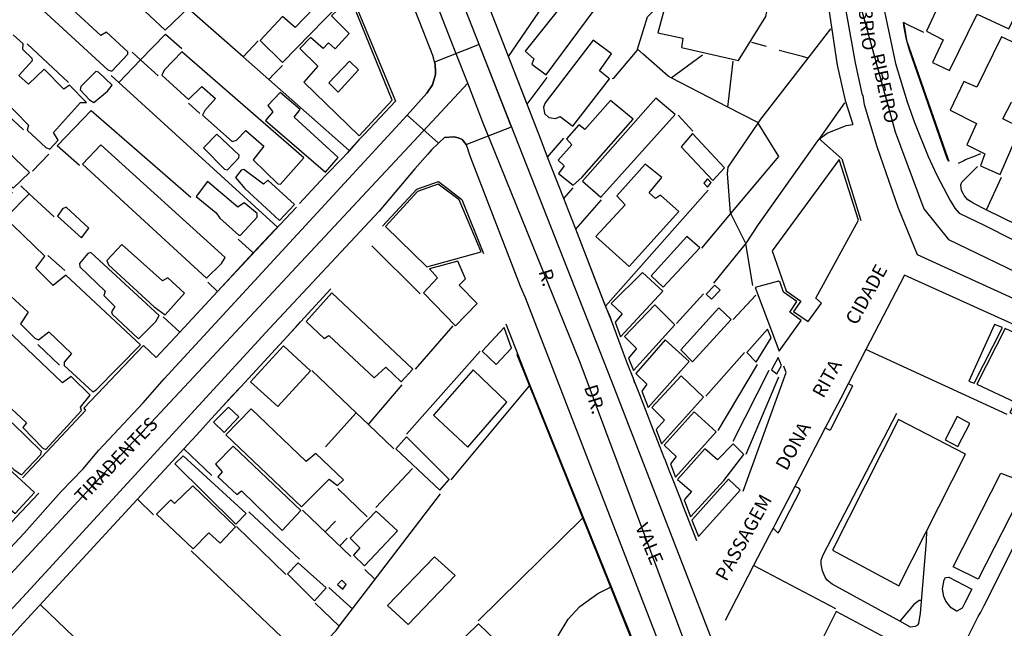
# Model space of a CAD drawing. Extents: x 178290 to 180707, y 1677046 to 1679821.
# Drawn here: x 179886 to 180068, y 1677153 to 1677265 of the extents above; entities that cross this region are included whole.
import ezdxf
from ezdxf.enums import TextEntityAlignment as Align

# ---------------------------------------------------------------- set-up
doc = ezdxf.new("R2010")
doc.units = 0
doc.header["$MEASUREMENT"] = 0
for name, color, linetype in [('V-CRUZAMENTO', 1, 'CONTINUOUS'), ('V-EDIFICACAO', 2, 'CONTINUOUS'), ('V-EIXO_DE_LOGRADOURO', 3, 'CONTINUOUS'), ('V-LOTE', 11, 'CONTINUOUS'), ('V-NOME_DOS_LOGRADOUROS', 7, 'CONTINUOUS'), ('V-QUADRA', 6, 'CONTINUOUS'), ('V-REFERENCIA', 2, 'CONTINUOUS'), ('V-TESTADA', 6, 'CONTINUOUS')]:
    doc.layers.add(name, color=color, linetype=linetype)

msp = doc.modelspace()

# ---------------------------------------------------------------- linework, layer by layer
at = {"layer": 'V-CRUZAMENTO', "flags": 128}
msp.add_lwpolyline([(179970.56, 1677260.79), (179962.33, 1677257.56), (179962.42, 1677257.19), (179962.48, 1677255.63), (179962.49, 1677255.29), (179961.94, 1677253.37), (179960.92, 1677251.81), (179957.29, 1677247.78), (179963.08, 1677242.6), (179964.15, 1677243.63), (179965.96, 1677243.77), (179966.68, 1677243.58), (179967.41, 1677243.24), (179968.17, 1677242.35), (179976.51, 1677245.62), (179976.34, 1677246.06), (179970.56, 1677260.79)], dxfattribs=at)
at = {"layer": 'V-EDIFICACAO'}
for points in [[(180053.31, 1677282.76), (180051.52, 1677279.12), (180055.56, 1677277.11), (180051.97, 1677269.51), (180055.28, 1677267.86), (180053.15, 1677263.26), (180056.24, 1677261.65), (180054.27, 1677257.5), (180057.38, 1677256), (180062.52, 1677266.38), (180068.38, 1677263.69), (180073.05, 1677273.2), (180053.31, 1677282.76)], [(179890.88, 1677273.1), (179889.76, 1677272.53), (179884.33, 1677277.41), (179884.89, 1677278.54), (179881.12, 1677281.93), (179880.65, 1677281.86), (179877.65, 1677278.09), (179880.59, 1677275.22), (179881.66, 1677274.81), (179902.04, 1677256.13), (179902.75, 1677255.87), (179905.72, 1677259.04), (179905.71, 1677259.44), (179901.77, 1677263.08), (179900.7, 1677262.48), (179895.49, 1677267.24), (179896.15, 1677268.08), (179890.88, 1677273.1)], [(180008.86, 1677282.5), (180003.53, 1677262.97), (180008.17, 1677261.95), (180008.17, 1677261.95), (180007.94, 1677260.28), (180018.47, 1677257.85), (180023.49, 1677266), (180024.13, 1677268.92), (180021.91, 1677269.61), (180023.28, 1677275.25), (180022.45, 1677275.71), (180023.28, 1677279.36), (180008.86, 1677282.5)], [(179908.8, 1677267.03), (179912.62, 1677263.44), (179919.86, 1677270.49), (179922.06, 1677273.01), (179917.74, 1677276.96), (179908.8, 1677267.03)], [(179934.25, 1677265.99), (179930.14, 1677261.53), (179934.25, 1677257.51), (179947.26, 1677270.85), (179945.56, 1677272.57), (179946.63, 1677273.98), (179943.94, 1677276.36), (179937.8, 1677269.8), (179940.03, 1677267.52), (179936.59, 1677263.92), (179934.25, 1677265.99)], [(179987.66, 1677270.38), (179979.07, 1677259.56), (179980.67, 1677258.16), (179980.27, 1677257.16), (179982.94, 1677255.2), (179991.81, 1677267.15), (179987.66, 1677270.38), (179987.66, 1677270.38)], [(179943.32, 1677266.11), (179946.57, 1677262.81), (179943.98, 1677259.99), (179942.78, 1677261.1), (179941.76, 1677260.05), (179939.44, 1677262.12), (179937.45, 1677260.04), (179940.76, 1677256.78), (179938.22, 1677253.87), (179948.43, 1677243.97), (179954.52, 1677250.5), (179946.81, 1677269.48), (179943.32, 1677266.11)], [(179982.77, 1677250.05), (179982.44, 1677249.22), (179982.64, 1677248.09), (179983.41, 1677247.33), (179984.66, 1677247.13), (179985.53, 1677247.49), (179987.87, 1677245.7), (179994.62, 1677254.44), (179992.81, 1677255.93), (179995, 1677259.08), (179995, 1677259.08), (179995, 1677259.08), (179995, 1677259.08), (179991.59, 1677261.61), (179982.77, 1677250.05)], [(180063.94, 1677240.6), (180063.94, 1677240.6), (180063.15, 1677238.42), (180066.74, 1677236.79), (180070.5, 1677245.47), (180067.26, 1677247.1), (180068.83, 1677250.16), (180088.13, 1677240.77), (180087.72, 1677239.52), (180095.23, 1677235.99), (180100.23, 1677245.93), (180092.98, 1677249.42), (180092.1, 1677247.99), (180072.04, 1677257.56), (180072.79, 1677259.49), (180067.02, 1677262.22), (180062.43, 1677252.95), (180060.04, 1677254), (180057.52, 1677248.68), (180062.4, 1677246.19), (180060.59, 1677242.27), (180063.94, 1677240.6), (180063.94, 1677240.6)], [(179915.68, 1677259.44), (179912.44, 1677256.06), (179911.99, 1677255.12), (179916.91, 1677250.68), (179919.34, 1677253.08), (179921.9, 1677250.81), (179919.9, 1677248.64), (179919.52, 1677247.78), (179924.95, 1677242.89), (179925.78, 1677243.14), (179927.51, 1677244.91), (179930.84, 1677242.02), (179928.84, 1677239.53), (179933.41, 1677235.07), (179933.92, 1677235.02), (179938.17, 1677239.9), (179915.68, 1677259.44)], [(179942.81, 1677253.73), (179944.54, 1677251.98), (179948.29, 1677256.11), (179946.65, 1677257.75), (179942.81, 1677253.73)], [(179897.02, 1677253.05), (179896.9, 1677252.44), (179898.63, 1677250.58), (179899.46, 1677250.1), (179901.98, 1677252.17), (179902.79, 1677253.31), (179900.31, 1677255.67), (179899.79, 1677255.8), (179897.02, 1677253.05)], [(179936.44, 1677247.37), (179937.5, 1677248.83), (179933.85, 1677251.97), (179931.53, 1677249.54), (179932.46, 1677248.37), (179931.14, 1677246.75), (179942.19, 1677237.24), (179944.53, 1677239.96), (179936.44, 1677247.37)], [(179990.09, 1677245.12), (179988.96, 1677245.99), (179986.72, 1677243.38), (179987.66, 1677242.26), (179985.15, 1677239.43), (179986.23, 1677238.41), (179985.22, 1677236.99), (179987.9, 1677234.81), (179989.52, 1677236.23), (179998.99, 1677247), (179994.8, 1677250.44), (179990.09, 1677245.12)], [(179989.62, 1677235.58), (179993.02, 1677232.61), (180006.74, 1677247.91), (180003.16, 1677250.88), (179989.62, 1677235.58)], [(179922.14, 1677244.25), (179919.68, 1677241.71), (179923.58, 1677237.81), (179924.13, 1677237.69), (179926.18, 1677239.9), (179926.27, 1677240.38), (179922.14, 1677244.25)], [(180009.97, 1677244.38), (180007.84, 1677241.94), (180013.72, 1677235.68), (180015.87, 1677238.04), (180009.97, 1677244.38)], [(179882.27, 1677242.24), (179881.82, 1677242.3), (179879.41, 1677239.57), (179884.55, 1677234.26), (179887.58, 1677237.18), (179882.27, 1677242.24)], [(179900.73, 1677242.27), (179897.37, 1677238.69), (179920.25, 1677217.68), (179923.02, 1677220.34), (179923.69, 1677221.46), (179900.73, 1677242.27)], [(180024.66, 1677222.7), (180027.22, 1677215.33), (180029.94, 1677213.42), (180028.62, 1677211.53), (180031.3, 1677209.67), (180033.77, 1677213.06), (180032.7, 1677214), (180040.57, 1677228.39), (180037.05, 1677239.59), (180024.66, 1677222.7)], [(179927.12, 1677237.74), (179926.62, 1677237.61), (179925.58, 1677236.23), (179927.31, 1677234.24), (179933.71, 1677228.31), (179936.48, 1677231.26), (179931.53, 1677235.76), (179930.77, 1677235.01), (179927.12, 1677237.74)], [(179995.97, 1677232.85), (179997.53, 1677231.22), (179992.11, 1677225.35), (179998.24, 1677219.79), (180007.42, 1677229.96), (180004.07, 1677232.98), (180003.11, 1677232.36), (180001.98, 1677233.39), (180004.29, 1677236.24), (180001.21, 1677238.7), (179995.97, 1677232.85)], [(179920.39, 1677235.51), (179918.31, 1677232.77), (179921.99, 1677229.73), (179922.71, 1677228.72), (179926.2, 1677225.62), (179926.52, 1677225.62), (179929.59, 1677228.92), (179929.56, 1677229.59), (179927.17, 1677231.58), (179926.04, 1677230.77), (179920.39, 1677235.51)], [(180012.02, 1677235.18), (180012.74, 1677234.46), (180013.38, 1677235.32), (180012.74, 1677235.99), (180012.02, 1677235.18)], [(179959.16, 1677233.65), (179953.25, 1677227.23), (179960.92, 1677219.75), (179970.95, 1677222.51), (179966.86, 1677232.11), (179962.97, 1677235.03), (179959.16, 1677233.65)], [(179894.33, 1677230.78), (179893.67, 1677230.45), (179892.72, 1677229.13), (179897.14, 1677225.08), (179898.48, 1677226.91), (179894.33, 1677230.78)], [(179894.24, 1677218.21), (179891.93, 1677216.31), (179888.74, 1677219.51), (179890.41, 1677221.74), (179884.43, 1677227.53), (179883.91, 1677227.4), (179876.19, 1677218.83), (179876.51, 1677218.01), (179881.88, 1677212.93), (179882.39, 1677212.8), (179884.09, 1677214.32), (179887.3, 1677211.4), (179885.92, 1677209.26), (179888.54, 1677206.58), (179889.22, 1677206.29), (179891.11, 1677207.78), (179895.29, 1677203.75), (179893.96, 1677202.18), (179893.96, 1677201.53), (179899.26, 1677196.65), (179899.88, 1677197.04), (179908.03, 1677205.36), (179894.24, 1677218.21)], [(180002.32, 1677218.07), (180004.54, 1677215.99), (180011.28, 1677223.26), (180008.9, 1677225.33), (180002.32, 1677218.07)], [(179904.63, 1677223.86), (179901.84, 1677220.95), (179902.17, 1677220.14), (179910.55, 1677212.38), (179912.6, 1677210.88), (179916.15, 1677214.92), (179913.08, 1677217.73), (179912.1, 1677217.17), (179904.63, 1677223.86)], [(179898.85, 1677222.39), (179898.33, 1677222.2), (179896.77, 1677220.4), (179896.83, 1677219.76), (179901.51, 1677215.29), (179901.3, 1677214.44), (179903.3, 1677212.43), (179902.7, 1677211.45), (179902.83, 1677210.99), (179907.66, 1677206.48), (179910.86, 1677209.68), (179911.47, 1677210.75), (179898.85, 1677222.39)], [(179873.93, 1677217.05), (179874.61, 1677218.62), (179873.65, 1677219.78), (179872.73, 1677220.29), (179865.05, 1677211.83), (179873.82, 1677203.08), (179874.02, 1677201.96), (179877.66, 1677198.37), (179878.11, 1677198.31), (179878.54, 1677198.81), (179886.99, 1677190.94), (179886.3, 1677190.06), (179890, 1677186.29), (179890.6, 1677186.03), (179897.18, 1677193.23), (179897, 1677193.82), (179898.74, 1677196.06), (179895.24, 1677199.48), (179893.65, 1677198.35), (179873.93, 1677217.05)], [(179966.65, 1677220.78), (179961.39, 1677219.36), (179962.86, 1677217.72), (179960.27, 1677214.97), (179966.22, 1677208.84), (179970.22, 1677212.98), (179966.9, 1677216.35), (179968.04, 1677217.54), (179966.65, 1677220.78)], [(179994.95, 1677212.96), (179996.98, 1677211.07), (179995.65, 1677209.53), (179996.65, 1677206.86), (180004.45, 1677215.29), (180000.74, 1677218.72), (179994.95, 1677212.96)], [(180012.47, 1677214.73), (180013.49, 1677213.79), (180015.04, 1677215.43), (180014.08, 1677216.39), (180012.47, 1677214.73)], [(180026.16, 1677216.84), (180025.8, 1677217.1), (180021.5, 1677215.96), (180025.97, 1677204.21), (180030.04, 1677209.83), (180027.95, 1677211.39), (180029.24, 1677213.35), (180026.74, 1677215.06), (180026.16, 1677216.84)], [(179943.36, 1677214.96), (179938.64, 1677209.65), (179941.95, 1677206.51), (179942.8, 1677207.07), (179951.18, 1677199.24), (179953.32, 1677201.2), (179956.17, 1677198.53), (179958.31, 1677200.86), (179943.36, 1677214.96)], [(179997.41, 1677206.89), (179999.63, 1677204.68), (179998.11, 1677202.91), (179999.08, 1677200.64), (180006.68, 1677209.03), (180002.98, 1677212.75), (179997.41, 1677206.89)], [(180007.81, 1677204.4), (180009.96, 1677202.24), (180017.09, 1677210.02), (180014.79, 1677212.18), (180007.81, 1677204.4)], [(179971.12, 1677204.19), (179973.69, 1677201.73), (179976.53, 1677204.73), (179975.19, 1677208.55), (179971.12, 1677204.19)], [(180020, 1677203.93), (180021.72, 1677202.17), (180024.46, 1677206.67), (180023.81, 1677208.26), (180020, 1677203.93)], [(180060.97, 1677198.65), (180061.98, 1677198.29), (180067.18, 1677208.57), (180065.73, 1677209.12), (180060.97, 1677198.65)], [(180067.67, 1677208.37), (180062.44, 1677198.1), (180069.5, 1677194.78), (180068.51, 1677192.86), (180072.34, 1677191.07), (180076.47, 1677199.27), (180075.36, 1677199.95), (180077.39, 1677203.85), (180067.67, 1677208.37)], [(179934.44, 1677205.16), (179928.35, 1677198.51), (179928.35, 1677198.51), (179933.39, 1677193.94), (179933.39, 1677193.94), (179939.45, 1677200.53), (179934.44, 1677205.16), (179934.44, 1677205.16)], [(179999.5, 1677200.07), (180001.55, 1677198.07), (180000.6, 1677196.78), (180001.76, 1677193.78), (180009.36, 1677202.27), (180004.91, 1677206.28), (179999.5, 1677200.07), (179999.5, 1677200.07)], [(180025.74, 1677203.03), (180024.53, 1677200.72), (180025.53, 1677200.03), (180026.4, 1677201.51), (180025.74, 1677203.03)], [(179871.06, 1677201.75), (179867.8, 1677197.77), (179884.65, 1677182.32), (179886.09, 1677181.34), (179889.67, 1677185.08), (179889.77, 1677185.67), (179884.33, 1677190.94), (179882.02, 1677188.48), (179880.94, 1677189.06), (179873.92, 1677195.8), (179875.63, 1677197.78), (179871.06, 1677201.75)], [(179962.15, 1677192.37), (179968.45, 1677186.44), (179975.67, 1677194.79), (179969.47, 1677200.73), (179962.15, 1677192.37)], [(180002.45, 1677193.76), (180004.8, 1677191.46), (180003.22, 1677189.75), (180004.21, 1677187.05), (180012.01, 1677195.7), (180007.84, 1677199.61), (180002.45, 1677193.76)], [(179921.53, 1677191.05), (179923.49, 1677189.18), (179926.2, 1677192.04), (179926.2, 1677192.04), (179924.3, 1677193.87), (179921.53, 1677191.05)], [(179928.47, 1677193.56), (179928.47, 1677193.56), (179928.47, 1677193.56), (179928.47, 1677193.56), (179923.83, 1677188.75), (179923.83, 1677188.75), (179937.75, 1677175.43), (179942.9, 1677180.56), (179944.41, 1677179.36), (179945.54, 1677180.45), (179940.39, 1677185.31), (179938.63, 1677183.8), (179928.47, 1677193.56)], [(180004.71, 1677186.8), (180006.91, 1677184.74), (180005.92, 1677183.37), (180006.83, 1677180.95), (180014.34, 1677189.28), (180010.29, 1677193), (180004.71, 1677186.8)], [(180056.57, 1677187.82), (180058.93, 1677186.6), (180061.15, 1677190.86), (180058.82, 1677192.11), (180056.57, 1677187.82)], [(180060.35, 1677185.17), (180060.35, 1677185.17), (180047.99, 1677191.59), (180035.79, 1677167.47), (180048.04, 1677160.88), (180060.35, 1677185.17)], [(179875.54, 1677189.94), (179873.63, 1677187.99), (179875.41, 1677186.42), (179875.1, 1677185.58), (179878.16, 1677182.75), (179876.95, 1677181.11), (179884.92, 1677174.22), (179888.46, 1677178.07), (179875.54, 1677189.94)], [(179957.15, 1677188.38), (179955.19, 1677186.15), (179963.29, 1677178.51), (179965.04, 1677180.51), (179957.15, 1677188.38)], [(179925.15, 1677186.62), (179921.9, 1677183.33), (179921.9, 1677183.33), (179923.14, 1677181.93), (179922.34, 1677181.01), (179925.81, 1677177.75), (179926.69, 1677178.39), (179926.69, 1677178.39), (179934.23, 1677171.09), (179937.67, 1677174.78), (179925.15, 1677186.62)], [(180012.21, 1677186.17), (180007.2, 1677180.51), (180009.75, 1677178.28), (180008.42, 1677176.73), (180009.57, 1677173.61), (180015.75, 1677180.29), (180019.45, 1677185.11), (180017.48, 1677187.07), (180014.54, 1677184.14), (180012.21, 1677186.17)], [(179915.95, 1677184.89), (179915.95, 1677184.89), (179914.39, 1677183.39), (179914.39, 1677183.39), (179925.65, 1677172.27), (179927.58, 1677174.2), (179915.95, 1677184.89)], [(179917.7, 1677179.31), (179917.7, 1677179.31), (179914.33, 1677176.05), (179913.62, 1677176.72), (179911, 1677174.06), (179917.74, 1677167.68), (179920.66, 1677170.66), (179922.74, 1677168.73), (179925.58, 1677171.72), (179917.7, 1677179.31)], [(180009.82, 1677173), (180011.03, 1677169.98), (180018.78, 1677178.51), (180016.6, 1677180.53), (180009.82, 1677173)], [(179946.77, 1677169.66), (179948.55, 1677167.85), (179947.34, 1677166.53), (179949.42, 1677164.58), (179955.47, 1677171), (179951.53, 1677174.66), (179946.77, 1677169.66)], [(179937.14, 1677165.11), (179935.19, 1677163.06), (179940.19, 1677158.11), (179942.32, 1677160.46), (179937.14, 1677165.11)], [(179953.63, 1677157.24), (179957.46, 1677153.73), (179966.13, 1677162.74), (179962.34, 1677166.23), (179953.63, 1677157.24)], [(179944.41, 1677161.08), (179945.37, 1677160.24), (179946.02, 1677161.1), (179945.2, 1677161.89), (179944.41, 1677161.08)], [(180036.5, 1677156.12), (180033.65, 1677150.46), (180031.61, 1677151.33), (180031.08, 1677150.26), (180032.98, 1677149.24), (180032.63, 1677148.23), (180045.88, 1677141.08), (180048.93, 1677147.01), (180044.8, 1677149.34), (180045.72, 1677151.19), (180036.5, 1677156.12)], [(179958.57, 1677142.28), (179965.76, 1677135), (179977.17, 1677147.38), (179970.45, 1677153.85), (179958.57, 1677142.28)]]:
    msp.add_lwpolyline(points, close=True, dxfattribs=at)
msp.add_lwpolyline([(179880.13, 1677253.28), (179887.38, 1677245.91), (179887.13, 1677245.01), (179890.58, 1677241.77), (179891.29, 1677241.45), (179892.86, 1677243.12), (179892.01, 1677244.53), (179896.96, 1677250.12), (179898.07, 1677250.07), (179894.93, 1677253.32), (179893.89, 1677252.58), (179890.25, 1677256.22), (179887.37, 1677253.51), (179885.6, 1677255.11), (179888.08, 1677257.83), (179888.05, 1677258.19), (179886.31, 1677259.9), (179886.36, 1677260.9), (179884.55, 1677262.57)], dxfattribs=at)
at = {"layer": 'V-EIXO_DE_LOGRADOURO'}
for points in [[(180079.01, 1677489.03), (180061.13, 1677421.46), (180038.91, 1677343.53), (180038.77, 1677340.89), (180045.85, 1677320.98), (180045.89, 1677320.67), (180046.57, 1677315.02), (180044.19, 1677301.4), (180041.02, 1677289.1), (180040.23, 1677282.88), (180040.02, 1677271.31), (180047.35, 1677244.66), (180052.68, 1677230.44), (180057.19, 1677224.81), (180087.41, 1677210.24)], [(180046.7, 1677048.85), (180046.28, 1677049.9), (180038.73, 1677068.7), (180038.3, 1677069.76), (180037.95, 1677070.7), (180037.02, 1677073.19), (180032.62, 1677084.93), (180025.54, 1677103.82), (180025.33, 1677104.37), (180022.77, 1677112.37), (179989.21, 1677202.11), (179972.55, 1677243.28), (179971.32, 1677246.31), (179968.45, 1677253.68), (179966.35, 1677259.06), (179954.1, 1677290.51), (179936.43, 1677334.49), (179932.05, 1677346.62), (179928.75, 1677355.75), (179925.18, 1677365.62)], [(179968.45, 1677253.68), (179959.34, 1677243.91), (179908.28, 1677189.14), (179782.96, 1677054), (179782.5, 1677053.65), (179781.89, 1677053.21), (179776.52, 1677051.37), (179769.18, 1677048.85), (179768.88, 1677048.75), (179767.68, 1677048.33)]]:
    msp.add_lwpolyline(points, dxfattribs=at)
at = {"layer": 'V-LOTE'}
for points in [[(180065.84, 1677456.59), (180065.56, 1677455.67), (180064.35, 1677451.61), (180060.27, 1677436.51), (180059.93, 1677434.75), (180054.95, 1677416.71), (180047.35, 1677390.31), (180046.24, 1677387), (180041.42, 1677369.95), (180038.05, 1677358.92), (180035.52, 1677349.56), (180032.75, 1677340.47), (180032.11, 1677337.29), (180032.11, 1677334.16), (180032.38, 1677332.54), (180037.16, 1677314.98), (180035.24, 1677305.46), (180034.88, 1677301.87), (180033.89, 1677289.06), (180033.82, 1677275.99), (180036.65, 1677256.96), (180038.12, 1677250.44), (180039.18, 1677247.22), (180039.56, 1677246.05)], [(179999.82, 1677259.96), (180001.63, 1677265.94), (180004.89, 1677269.32)], [(180052.66, 1677263), (180049.82, 1677264.4), (180048.93, 1677264.84)], [(180048.93, 1677264.84), (180049.08, 1677263.92), (180049.47, 1677261.63), (180057.11, 1677239.78), (180057.3, 1677239.25)], [(179908.07, 1677257.95), (179912.65, 1677262.7), (179915.69, 1677260.05)], [(179926.99, 1677258.51), (179927.97, 1677259.55), (179929.78, 1677261.48)], [(179995.1, 1677254.5), (179995.46, 1677254.56), (179999.74, 1677259.69), (179999.82, 1677259.96)], [(180006, 1677254.68), (180005.45, 1677254.97), (180000.86, 1677259.04), (179999.82, 1677259.96)], [(180031.28, 1677258.29), (180030.26, 1677258.57), (180025.98, 1677259.71)], [(180016.45, 1677249.26), (180016.57, 1677250.26), (180017.49, 1677257.75)], [(180022.07, 1677246.26), (180022.58, 1677247), (180031.28, 1677258.29)], [(179931.72, 1677254.34), (179932.74, 1677255.38), (179934.26, 1677256.94)], [(180033.37, 1677243.37), (180034.54, 1677245.02), (180038.1, 1677250.03)], [(179896.8, 1677238.49), (179892.67, 1677242.07), (179898.91, 1677248.63), (179917.37, 1677232.62)], [(180022.07, 1677246.26), (180021.99, 1677246.38), (180016.45, 1677249.26)], [(180017.05, 1677229.59), (180016.98, 1677229.74), (180016.41, 1677236.99), (180016.51, 1677238.16), (180022.07, 1677246.26)], [(180017.05, 1677229.59), (180025.92, 1677240.13), (180022.07, 1677246.26)], [(180033.37, 1677243.37), (180034.84, 1677244.42), (180038.33, 1677245.82), (180039.56, 1677246.05)], [(179948.38, 1677243.19), (179947.47, 1677242.19), (179946.6, 1677241.24)], [(180019.79, 1677224.01), (180022.15, 1677227.55), (180033.12, 1677243.02), (180033.37, 1677243.37)], [(179946.6, 1677241.24), (179946.17, 1677240.77), (179945.27, 1677239.77)], [(179942.18, 1677236.64), (179941.25, 1677235.63), (179937.42, 1677231.47)], [(179884.41, 1677233.48), (179881.74, 1677230.58), (179881.88, 1677230.44), (179883.35, 1677229.02), (179887.5, 1677233.21)], [(180064.22, 1677230.29), (180069.86, 1677227.49), (180070.91, 1677226.97)], [(180019.79, 1677224.01), (180019.78, 1677224.05), (180017.05, 1677229.59)], [(179928.87, 1677222.33), (179932.78, 1677226.54), (179933.82, 1677227.54)], [(180013.91, 1677216.74), (180019.7, 1677223.88), (180019.79, 1677224.01)], [(180081.91, 1677201.41), (180081.1, 1677203.76), (180049.1, 1677218.21)], [(179935.1, 1677206.9), (179935.11, 1677206.9), (179936.7, 1677208.63), (179937.61, 1677209.63)], [(179997.58, 1677202.8), (179997.2, 1677203.82), (179996.76, 1677205), (179996.78, 1677205)], [(179977.69, 1677203.59), (179977.51, 1677203.59), (179994.79, 1677160.64)], [(180019.31, 1677178.35), (180027.26, 1677200.26), (180026.81, 1677201.41)], [(179999.35, 1677198.3), (179999.3, 1677198.3), (179998.97, 1677199.26)], [(179923.18, 1677193.94), (179924.99, 1677195.94), (179926.54, 1677197.61), (179926.55, 1677197.61)], [(179950.12, 1677190.64), (179951.01, 1677191.69), (179956.33, 1677197.95)], [(180034.45, 1677190.03), (180035.3, 1677189.58), (180035.52, 1677189.78), (180039.56, 1677197.78), (180038.68, 1677198.17)], [(180002.26, 1677190.85), (180001.87, 1677191.84), (180001.88, 1677191.84)], [(180048.21, 1677154.31), (180035.75, 1677161.19), (180034.82, 1677161.91), (180034.42, 1677162.45), (180033.93, 1677163.6), (180033.7, 1677164.85), (180033.73, 1677165.58), (180034.05, 1677166.57), (180047.7, 1677192.71)], [(180002.9, 1677189.21), (180002.28, 1677190.8), (180002.26, 1677190.85)], [(179916.04, 1677186.16), (179916.03, 1677186.17), (179919.04, 1677189.44)], [(180004.79, 1677184.38), (180004.37, 1677185.49), (180004.36, 1677185.49)], [(180005.13, 1677183.53), (180004.82, 1677184.31), (180004.79, 1677184.38)], [(179886.47, 1677154.01), (179886.46, 1677154.01), (179912.48, 1677182.3), (179912.49, 1677182.3)], [(180007.78, 1677176.79), (180007.41, 1677177.74), (180006.49, 1677180.08)], [(180024.83, 1677171.52), (180025.63, 1677170.7), (180025.79, 1677170.63), (180025.97, 1677170.86), (180029.89, 1677178.55), (180029.56, 1677178.87), (180028.82, 1677179.2)], [(180028.82, 1677179.2), (180025.15, 1677172.13), (180024.83, 1677171.52)], [(180024.83, 1677171.52), (180024.11, 1677170.13), (180021.23, 1677164.61)], [(179917.42, 1677167.3), (179938.01, 1677147.68), (179938.78, 1677146.95)], [(179942.84, 1677160.53), (179946.16, 1677157.51), (179947.17, 1677156.59)], [(179994.79, 1677160.64), (179998.27, 1677151.99), (179999.25, 1677149.16), (179999.63, 1677148.47)], [(180052.16, 1677158.16), (180051.78, 1677158.13), (180050.8, 1677157.41), (180048.21, 1677154.31)], [(180051.69, 1677153.93), (180051.48, 1677153.59), (180051.03, 1677153.34), (180050.17, 1677153.23), (180048.21, 1677154.31)], [(179938.78, 1677146.95), (179939.91, 1677148.15), (179944.14, 1677152.64), (179944.72, 1677153.39)]]:
    msp.add_lwpolyline(points, dxfattribs=at)
at = {"layer": 'V-LOTE', "flags": 128}
for points in [[(179976, 1677258.56), (179971.61, 1677269.83)], [(179976, 1677258.56), (179983.18, 1677269.19)], [(179926.99, 1677258.51), (179917.04, 1677267.26)], [(180031.28, 1677258.29), (180035.46, 1677263.72)], [(179894.75, 1677253.81), (179887.13, 1677260.95)], [(180023.6, 1677260.44), (180020.92, 1677261.16)], [(179908.07, 1677257.95), (179906.48, 1677259.4)], [(179904.06, 1677253.79), (179908.07, 1677257.95)], [(179911.29, 1677255.02), (179908.07, 1677257.95)], [(179931.72, 1677254.34), (179926.99, 1677258.51)], [(179979.42, 1677249.77), (179976, 1677258.56)], [(180006, 1677254.68), (180011.79, 1677258.91)], [(179904.06, 1677253.79), (179902.63, 1677255.09)], [(179933.34, 1677227.09), (179904.06, 1677253.79)], [(179946.6, 1677241.24), (179931.72, 1677254.34)], [(179979.42, 1677249.77), (179983.14, 1677254.7)], [(180016.45, 1677249.26), (180006, 1677254.68)], [(179886.47, 1677245.03), (179878.89, 1677252.07)], [(179919.02, 1677248.06), (179916.91, 1677249.99)], [(179982.01, 1677243.12), (179979.42, 1677249.77)], [(180010, 1677244.82), (180007.32, 1677247.78)], [(179983.21, 1677240.03), (179982.01, 1677243.12)], [(179983.21, 1677240.03), (179986.2, 1677243.48)], [(179888.13, 1677237.4), (179891.12, 1677240.55)], [(179984.13, 1677237.66), (179983.21, 1677240.03)], [(179986.19, 1677232.38), (179984.13, 1677237.66)], [(180064.22, 1677230.29), (180067, 1677236.29)], [(179887.5, 1677233.21), (179885.93, 1677234.71)], [(179986.19, 1677232.38), (179987.91, 1677234.37)], [(179993.92, 1677212.52), (180012.85, 1677233.88)], [(179887.5, 1677233.21), (179892.09, 1677228.98)], [(179987.05, 1677230.17), (179986.19, 1677232.38)], [(179988.39, 1677226.72), (179993.13, 1677232.11)], [(179988.39, 1677226.72), (179987.05, 1677230.17)], [(180061.68, 1677231.55), (180064.22, 1677230.29)], [(180011.66, 1677223.19), (180017.05, 1677229.59)], [(179993.92, 1677212.52), (179988.39, 1677226.72)], [(179928.87, 1677222.33), (179926.07, 1677224.89)], [(179950.77, 1677223.66), (179959.69, 1677214.78)], [(180021.1, 1677216.29), (180019.79, 1677224.01)], [(179894.09, 1677219.05), (179890.93, 1677221.85)], [(179928.87, 1677222.33), (179922.25, 1677215.21)], [(180049.1, 1677218.21), (180041.96, 1677204.48)], [(179920.45, 1677216.9), (179922.25, 1677215.21)], [(179922.25, 1677215.21), (179915.29, 1677207.72)], [(179922.25, 1677215.21), (179922.28, 1677215.18)], [(180006.97, 1677209.28), (180011.97, 1677214.74)], [(180017.45, 1677210.01), (180021.62, 1677214.53)], [(179995.08, 1677209.65), (179993.93, 1677212.4)], [(179915.29, 1677207.72), (179912.26, 1677210.52)], [(179958.84, 1677200.88), (179965.78, 1677208.84)], [(179915.29, 1677207.72), (179910.92, 1677203.02)], [(179889.09, 1677205.4), (179893.1, 1677201.6)], [(179910.92, 1677203.02), (179908.6, 1677205.21)], [(179957.18, 1677188.83), (179970.75, 1677204.2)], [(180012.42, 1677195.87), (180019.54, 1677203.94)], [(180041.96, 1677204.48), (180038.68, 1677198.17)], [(180068.07, 1677192.5), (180041.96, 1677204.48)], [(180014.66, 1677189.53), (180021.96, 1677201.7)], [(179939.67, 1677200.61), (179947.86, 1677192.8)], [(180017.43, 1677187.54), (180024.12, 1677200.65)], [(180019.88, 1677185.18), (180025.87, 1677199.43)], [(179965.42, 1677180.41), (179979.83, 1677197.79)], [(180038.68, 1677198.17), (180037.31, 1677195.53)], [(180037.31, 1677195.53), (180034.45, 1677190.03)], [(179947.86, 1677192.8), (179942.2, 1677186.53)], [(179947.86, 1677192.8), (179950.12, 1677190.64)], [(179919.04, 1677189.44), (179920.56, 1677191.08)], [(179950.12, 1677190.64), (179954.83, 1677186.15)], [(180034.45, 1677190.03), (180028.82, 1677179.2)], [(179921.24, 1677181.22), (179916.04, 1677186.16)], [(179951.52, 1677175.32), (179958.28, 1677182.54)], [(179944.48, 1677178.81), (179949.87, 1677173.59)], [(179947.17, 1677156.59), (179963.4, 1677177.82)], [(179907.51, 1677176.88), (179910.43, 1677173.94)], [(179928.05, 1677174.54), (179937.37, 1677165.76)], [(179937.96, 1677174.83), (179946.87, 1677166.29)], [(179942.15, 1677170.83), (179944.04, 1677172.81)], [(179970.4, 1677154.39), (179989.65, 1677173.33)], [(179925.75, 1677171.79), (179934.9, 1677162.94)], [(179944.87, 1677168.25), (179946.19, 1677169.63)], [(180021.23, 1677164.61), (180015.96, 1677154.47)], [(180036.39, 1677156.61), (180021.23, 1677164.61)], [(179949.44, 1677163.87), (179951.32, 1677162.07)], [(179889.58, 1677157.35), (179920.57, 1677127.64)], [(179940.32, 1677157.66), (179944.72, 1677153.39)], [(179944.72, 1677153.39), (179947.17, 1677156.59)]]:
    msp.add_lwpolyline(points, dxfattribs=at)
at = {"layer": 'V-QUADRA'}
for points in [[(179944.11, 1677367.29), (179936.44, 1677357.57), (179935.04, 1677355.8), (179934.45, 1677354.83), (179934.26, 1677354.27), (179934.39, 1677352.94), (179935.39, 1677350.34), (179935.7, 1677349.53), (179969.98, 1677262.26), (179969.98, 1677262.26), (179976.34, 1677246.06), (179994.97, 1677198.63), (180027.09, 1677115.92)], [(180084.77, 1677206.74), (180051.49, 1677221.94), (180047.92, 1677230.72), (180044.07, 1677241.92), (180041.71, 1677249.66), (180041.47, 1677251.41), (180041.33, 1677251.46), (180040.02, 1677257.44), (180037.83, 1677269.87), (180037.25, 1677278.05), (180037.37, 1677289.38), (180038.21, 1677298.34), (180040.03, 1677308.32), (180040.17, 1677313.35), (180040.06, 1677315.15), (180039.21, 1677320.64), (180038.64, 1677322.68), (180036.53, 1677328.66), (180035.62, 1677332.43), (180035.01, 1677337.02), (180034.98, 1677340.31), (180035.17, 1677342.1), (180037.06, 1677348.04), (180041.51, 1677363.89)], [(180067.89, 1677352.78), (180045.86, 1677290.6), (180044.97, 1677286.7), (180044.47, 1677279.99), (180044.82, 1677272.03), (180044.82, 1677272.03), (180045.19, 1677267.74), (180047.42, 1677257.32), (180049.58, 1677250.2), (180050.93, 1677246.38), (180053.45, 1677240.12), (180055.06, 1677236.69), (180057.54, 1677232), (180058.4, 1677230.59), (180059.19, 1677229.65), (180063.77, 1677227.47), (180089.46, 1677214.45)], [(179874.52, 1677157.73), (179886.56, 1677170.57), (179893.41, 1677178.28), (179897.44, 1677182.47), (179900.36, 1677185.9), (179908.51, 1677194.63), (179912.41, 1677199.06), (179955.85, 1677246.19), (179957.29, 1677247.78), (179960.92, 1677251.81), (179961.94, 1677253.37), (179962.49, 1677255.29), (179962.48, 1677255.63), (179962.42, 1677257.19), (179962.01, 1677258.77), (179931.96, 1677335.4)], [(180053.36, 1677136.46), (180062.66, 1677155.19), (180062.71, 1677155.21), (180063.17, 1677155.99), (180063.78, 1677157.21), (180084.37, 1677198.17)]]:
    msp.add_lwpolyline(points, dxfattribs=at)
at = {"layer": 'V-QUADRA', "flags": 128}
msp.add_lwpolyline([(180006.99, 1677141.96), (179979.13, 1677214.02), (179978.18, 1677216.14), (179969.03, 1677239.87), (179968.81, 1677240.54), (179968.44, 1677241.71), (179968.17, 1677242.35), (179967.41, 1677243.24), (179966.68, 1677243.58), (179965.96, 1677243.77), (179964.15, 1677243.63), (179961.82, 1677241.39), (179961.1, 1677240.58), (179958.67, 1677237.87), (179952.08, 1677230.02), (179931.88, 1677208.34), (179887, 1677159.51), (179847.36, 1677116.86)], dxfattribs=at)
at = {"layer": 'V-REFERENCIA'}
for points in [[(180063.09, 1677240.62), (180061.66, 1677240.03), (180060.62, 1677239.62), (180060.32, 1677239.5), (180060.02, 1677239.35), (180059.02, 1677238.86)], [(180059.89, 1677233.29), (180059.6, 1677233.82), (180059.5, 1677234.89), (180059.66, 1677235.41), (180062.58, 1677238.3)], [(180061.68, 1677231.55), (180061.07, 1677231.94), (180060.81, 1677232.11), (180060.09, 1677232.94), (180059.89, 1677233.29)], [(180071.48, 1677179.34), (180062.66, 1677162.07), (180058.09, 1677164.37), (180066.9, 1677181.65), (180071.73, 1677179.79), (180071.48, 1677179.34)], [(180053.18, 1677171.02), (180053.06, 1677169.02), (180051.97, 1677155.83), (180051.69, 1677153.93)], [(180059.75, 1677156.75), (180058.75, 1677156.17), (180058.69, 1677156.19), (180057.71, 1677156.82), (180056.73, 1677158), (180056.35, 1677158.91), (180056.11, 1677160.28), (180056.41, 1677161.96), (180056.66, 1677162.4), (180057.26, 1677162.47), (180061.52, 1677160.26), (180060.25, 1677157.74), (180059.75, 1677156.75)], [(179947.02, 1677088.62), (179948.16, 1677089.86), (179969.54, 1677113.12), (179972.57, 1677119.41), (179976.77, 1677129.03), (179982.85, 1677145.1), (179983.5, 1677147.07), (179983.55, 1677147.72), (179985.22, 1677151.77), (179986.99, 1677154.7), (179989.14, 1677157.07), (179992.45, 1677159.47), (179994.79, 1677160.64)]]:
    msp.add_lwpolyline(points, dxfattribs=at)
at = {"layer": 'V-TESTADA'}
for points in [[(180065.84, 1677456.59), (180065.56, 1677455.67), (180064.35, 1677451.61), (180060.27, 1677436.51), (180059.93, 1677434.75), (180054.95, 1677416.71), (180047.35, 1677390.31), (180046.24, 1677387), (180041.42, 1677369.95), (180038.05, 1677358.92), (180035.52, 1677349.56), (180032.75, 1677340.47), (180032.11, 1677337.29), (180032.11, 1677334.16), (180032.38, 1677332.54), (180037.16, 1677314.98), (180035.24, 1677305.46), (180034.88, 1677301.87), (180033.89, 1677289.06), (180033.82, 1677275.99), (180036.65, 1677256.96), (180038.12, 1677250.44), (180039.18, 1677247.22), (180039.56, 1677246.05)], [(180061.68, 1677231.55), (180064.22, 1677230.29), (180069.86, 1677227.49), (180070.91, 1677226.97), (180071.86, 1677226.31), (180086.09, 1677219.3), (180087.26, 1677218.96), (180088.09, 1677218.65), (180088.69, 1677218.43), (180089.51, 1677218.37), (180090.38, 1677218.71), (180097.72, 1677234.28), (180098.55, 1677234.01), (180098.71, 1677234.1), (180106.61, 1677249.96), (180123.88, 1677285.31), (180129.88, 1677297.6)], [(179944.01, 1677276.82), (179947.28, 1677273.86), (179946.1, 1677272.69), (179947.88, 1677270.92), (179947.03, 1677269.99), (179955.1, 1677250.34), (179949.32, 1677244.19), (179948.38, 1677243.19)], [(180057.3, 1677239.25), (180056.95, 1677239.78), (180050.03, 1677259.77), (180049.43, 1677261.75), (180049.01, 1677263.92), (180048.93, 1677264.84)], [(179948.38, 1677243.19), (179947.48, 1677242.19), (179946.61, 1677241.23), (179946.19, 1677240.77), (179945.27, 1677239.77), (179944.28, 1677238.77), (179943.16, 1677237.63), (179942.18, 1677236.64), (179941.25, 1677235.63), (179937.42, 1677231.47)], [(180033.37, 1677243.37), (180033.77, 1677243.02), (180037.52, 1677239.7), (180041.05, 1677228.31)], [(179952.7, 1677227.28), (179959.05, 1677234.07), (179963.04, 1677235.48), (179967.37, 1677232.19), (179971.38, 1677222.22)], [(180075.33, 1677189.12), (180075.34, 1677189.13), (180081.91, 1677201.41), (180081.1, 1677203.76), (180049.1, 1677218.21), (180041.96, 1677204.48), (180038.68, 1677198.17), (180037.31, 1677195.53), (180034.45, 1677190.03), (180028.82, 1677179.2), (180025.15, 1677172.13), (180024.83, 1677171.52), (180024.11, 1677170.13), (180021.23, 1677164.61), (180015.96, 1677154.47)], [(179814.45, 1677075.86), (179823.24, 1677085.62), (179825.53, 1677088.08), (179826.2, 1677088.54), (179842.85, 1677106.5), (179845.89, 1677109.87), (179847.39, 1677111.53), (179851.63, 1677116.23), (179855.57, 1677120.45), (179870.65, 1677136.6), (179871.13, 1677137.2), (179871.89, 1677138.15), (179876.99, 1677143.7), (179886.47, 1677154.01), (179912.49, 1677182.3), (179916.04, 1677186.16), (179919.04, 1677189.44), (179920.56, 1677191.08), (179923.18, 1677193.94), (179926.55, 1677197.61), (179935.1, 1677206.9), (179937.61, 1677209.63), (179943.2, 1677215.71)], [(180010.77, 1677169.18), (180008.19, 1677175.74), (180007.78, 1677176.79), (180007.41, 1677177.74), (180006.49, 1677180.08), (180005.61, 1677182.31), (180005.13, 1677183.53), (180004.82, 1677184.31), (180004.79, 1677184.38), (180004.36, 1677185.49), (180003.06, 1677188.8), (180002.9, 1677189.21), (180002.28, 1677190.8), (180002.26, 1677190.85), (180001.88, 1677191.84), (180000.22, 1677196.1), (179999.35, 1677198.3), (179998.97, 1677199.26), (179997.96, 1677201.82), (179997.58, 1677202.8), (179997.21, 1677203.82), (179996.78, 1677205), (179995.08, 1677209.65), (179994.8, 1677210.4), (179993.93, 1677212.4), (179993.89, 1677212.49)], [(179975.51, 1677209.21), (179977.69, 1677203.59), (179979.54, 1677198.81), (179998.3, 1677152.28), (180007.4, 1677128.74), (180012.19, 1677115.73), (180018.59, 1677099.66), (180019.44, 1677097.5), (180020.39, 1677094.63), (180021.23, 1677092.44), (180029.47, 1677070.87)], [(179908.6, 1677205.21), (179897.56, 1677193.67), (179897.87, 1677193.21), (179886.28, 1677180.81)], [(179889.26, 1677177.94), (179885.05, 1677173.48), (179880.56, 1677168.49), (179880.38, 1677168.31), (179879.85, 1677167.75), (179868.39, 1677155.24), (179863.34, 1677149.74), (179857.63, 1677143.51), (179848.94, 1677134.07), (179843.17, 1677127.8), (179842.68, 1677127.27), (179826.49, 1677109.58), (179825.8, 1677109.26), (179824.24, 1677107.63), (179823.9, 1677107.25), (179803.57, 1677084.84), (179802.65, 1677083.83)]]:
    msp.add_lwpolyline(points, dxfattribs=at)
at = {"layer": 'V-TESTADA', "flags": 128}
for points in [[(179993.93, 1677212.4), (179988.39, 1677226.72), (179987.05, 1677230.17), (179986.19, 1677232.38), (179984.13, 1677237.66), (179983.21, 1677240.03), (179982.01, 1677243.12), (179976, 1677258.56), (179971.61, 1677269.83), (179969.2, 1677276.02)], [(179936.86, 1677230.77), (179933.82, 1677227.54), (179922.28, 1677215.18), (179915.3, 1677207.71), (179910.92, 1677203.02)]]:
    msp.add_lwpolyline(points, dxfattribs=at)

# ---------------------------------------------------------------- texts
at = {"layer": 'V-NOME_DOS_LOGRADOUROS'}
for s, rotation, p in [('HIL%%193RIO', 275.7106, (180041.16, 1677271.12)), ('RIBEIRO', 282.2005, (180045.1, 1677252.66)), ('R.', 287.2815, (179982.85, 1677217.68)), ('CIDADE', 60.9454, (180042.32, 1677214.5)), ('RITA', 60.9454, (180035.06, 1677198.99)), ('DR.', 287.2815, (179991.59, 1677195.22)), ('TIRADENTES', 46.0416, (179903.78, 1677183.89)), ('DONA', 60.9454, (180028.81, 1677186.52)), ('PASSAGEM', 60.9454, (180019.65, 1677169.63)), ('VALE', 292.5206, (180001.69, 1677168.5))]:
    msp.add_text(s, height=2.5, rotation=rotation, dxfattribs=at).set_placement(p, align=Align.MIDDLE)

doc.saveas('drawing.dxf')
